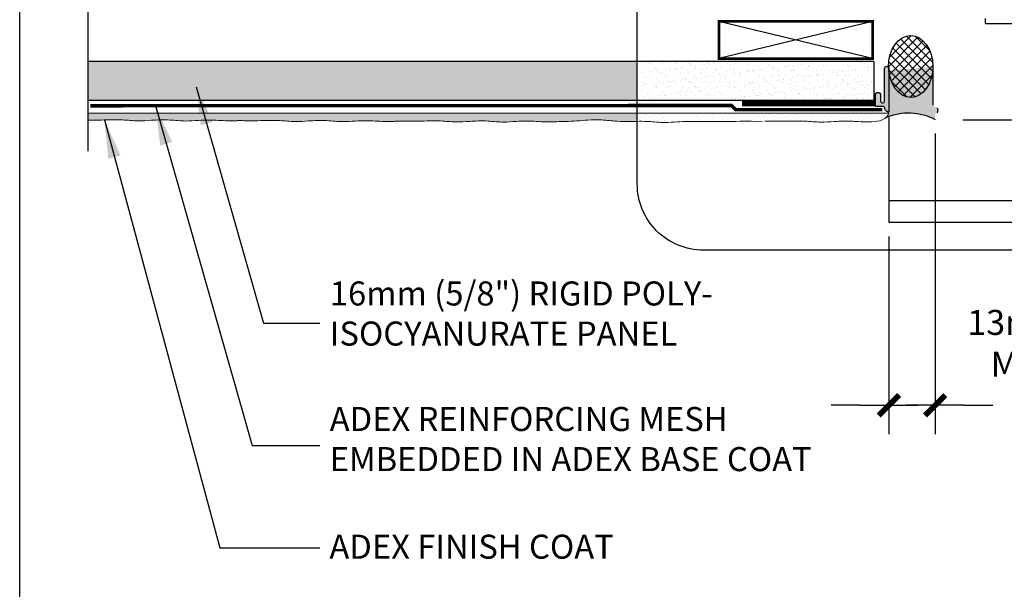
# Model space of a CAD drawing. Units: millimetres. Extents: x 3947 to 14732, y 913 to 10387.
# Drawn here: x 6800 to 7210, y 3198 to 3435 of the extents above; entities that cross this region are included whole.
import ezdxf

# ---------------------------------------------------------------- set-up
doc = ezdxf.new("R2010")
doc.units = ezdxf.units.MM
doc.header["$LTSCALE"] = 50
doc.linetypes.add('ACAD_ISO12W100', pattern=[21, 12, -3, 0, -3, 0, -3])
for name, color, linetype in [('Blanc .25', 7, 'Continuous'), ('Gris .08', 8, 'Continuous'), ('LAYER_1', 7, 'Continuous'), ('Rouge .15', 1, 'Continuous'), ('Trame 30%', 9, 'Continuous')]:
    doc.layers.add(name, color=color, linetype=linetype)
doc.styles.add('Stylus', font='stylu.ttf')
doc.dimstyles.new('COTE 1_4', dxfattribs={"dimscale": 4, "dimtxt": 2.6, "dimasz": 3, "dimexe": 3, "dimexo": 1.5, "dimgap": 1.5, "dimtad": 1, "dimdec": 0, "dimzin": 3, "dimdsep": 46, "dimtxsty": 'Stylus', "dimblk1": '45', "dimblk2": '45', "dimsah": 1, "dimcen": 1, "dimdle": 3, "dimclrd": 1, "dimclre": 1, "dimclrt": 7, "dimadec": 0, "dimazin": 0, "dimtfac": 1, "dimtdec": 0, "dimtofl": 0, "dimtmove": 2, "dimatfit": 3, "dimldrblk": '45', "dimfxl": 0, "dimfrac": 2, "dimtolj": 1, "dimtzin": 0, "dimarcsym": 0})
doc.dimstyles.new('LEADER 1_4', dxfattribs={"dimscale": 4, "dimtxt": 2, "dimasz": 4, "dimexe": 1.25, "dimexo": 0.625, "dimtad": 1, "dimtxsty": 'Stylus', "dimcen": 2.5, "dimclrd": 1, "dimclre": 1, "dimclrt": 7, "dimadec": 0, "dimazin": 0, "dimtfac": 1, "dimtmove": 0, "dimatfit": 3, "dimfxl": 0, "dimarcsym": 0})
pattern_1 = [(37.50000000000001, (0, 0), (-0.1280025036787237, 3.915305898634739), [0, -3.08864, 0, -3.4544, 0, -3.302]), (7.499999999999999, (0, 0), (3.596186265104021, 5.734600804546834), [0, -1.66624, 0, -2.78384, 0, -1.0668]), (327.5, (-2.49936, 0), (6.327938961931664, 0.01149747742836553), [0, -1.016, 0, -3.6576, 0, -4.7752]), (317.5, (-2.49936, 0), (6.108451619778378, 1.78343458605773), [0, -0.508, 0, -2.39776, 0, -2.7432])]
pattern_2 = [(45, (0, 0), (-0.3928862052967753, 1.178658615890326), [0, -1.11125])]

# ---------------------------------------------------------------- blocks, each defined once
blk = doc.blocks.new('45')
at = {"layer": 'Blanc .25', "linetype": 'Continuous', "const_width": 0.2}
blk.add_lwpolyline([(-0.3535533905960619, -0.3535533905935608), (0.3535533905960619, 0.353553390592765)], dxfattribs=at)
at = {"layer": 'Rouge .15', "linetype": 'Continuous'}
blk.add_line((-1, 0), (1, 0), dxfattribs=at)
blk = doc.blocks.new('*D29')
at = {"layer": 'Defpoints', "color": 0}
for p in [(7180.93012773229, 3393.256507606072), (7161.68592548994, 3350.416793212179), (7180.93012773229, 3274.214490278155)]:
    blk.add_point(p, dxfattribs=at)
at = {"layer": 'Gris .08', "color": 1, "lineweight": -2}
for p, q in [((7180.93012773229, 3387.256507606072), (7180.93012773229, 3262.214490278155)), ((7161.68592548994, 3344.416793212179), (7161.68592548994, 3262.214490278155)), ((7149.68592548994, 3274.214490278155), (7137.68592548994, 3274.214490278155)), ((7192.93012773229, 3274.214490278155), (7204.93012773229, 3274.214490278155))]:
    blk.add_line(p, q, dxfattribs=at)
at = {"layer": 'Gris .08', "color": 1, "lineweight": -2, "xscale": 12, "yscale": 12, "zscale": 12}
blk.add_blockref('45', (7161.68592548994, 3274.214490278155), dxfattribs=at)
at = {"layer": 'Gris .08', "color": 1, "lineweight": -2, "xscale": 12, "yscale": 12, "zscale": 12, "rotation": 180}
blk.add_blockref('45', (7180.93012773229, 3274.214490278155), dxfattribs=at)
at = {"layer": 'Gris .08', "color": 7, "insert": (7235.737035712231, 3300.006256076962), "char_height": 10.4, "attachment_point": 5, "style": 'Stylus'}
blk.add_mtext('\\A1;13mm (1/2")\\PMINIMUM', dxfattribs=at)
blk = doc.blocks.new('A$C5483561A')
at = {"layer": 'Blanc .25'}
h = blk.add_hatch(color=256, dxfattribs=at)
edge = h.paths.add_edge_path()
edge.add_arc((0.6196065016993089, 12.38040988400826), 0.6195873410943022, 0, 180)
edge.add_line((1.916060500661843e-05, 12.38040988400826), (1.916060500661843e-05, -2.774897438939661e-06))
edge.add_arc((0.003878322513647947, 1.165543063137193), 1.165552226925284, 269.8102924187162, 347.7721230592672)
edge.add_arc((1.793779291750868, 0.9775026493165216), 0.6534447611714326, 114.83516904382799, 185.1648309561397, ccw=False)
edge.add_line((1.519326472931425, 1.570516735274396), (3.876631251740037, 1.570516735273486))
edge.add_line((3.876631251740037, 1.570516735273486), (3.876631251743675, 4.816794199079595))
edge.add_arc((3.136725297317753, 4.816794199079595), 0.7399059544259217, 0, 180)
edge.add_line((2.396819342891831, 4.816794199079595), (2.396819342891831, 3.107729585564812))
edge.add_arc((1.827489285613414, 3.104974166305118), 0.5693367250195108, -103.66490157720187, 0.27729549797811615, ccw=False)
edge.add_arc((1.902762214955083, 3.181995849791467), 0.6642374474017679, 177.428124785254, 251.5901087868745, ccw=False)
edge.add_line((1.239193842793611, 3.211801922961058), (1.239193842793611, 12.38040988400826))
blk.add_lwpolyline([(1.916060500639638e-05, 12.38040988400826), (1.916060500661843e-05, -2.774897438939661e-06, 0.3539311535652657), (1.142987619099586, 0.918678719575837, -0.31688092722908), (1.519326472931425, 1.570516735274396), (3.876631251743675, 1.570516735274396), (3.876631251743675, 4.816794199079595, 0.9999999999999999), (2.396819342891831, 4.816794199079595), (2.396819342891831, 3.102218747797451, -0.4844291729045717), (1.692987499773153, 2.551753074822045, -0.3353814219238368), (1.239193842793611, 3.21180192301199), (1.239193842793611, 12.38040988400826, 0.9999999999999999), (1.916060500639638e-05, 12.38040988400826, 1.047489741510215)], format="xyb", dxfattribs=at)
at = {"layer": 'Blanc .25', "const_width": 1.5}
blk.add_lwpolyline([(3.876631251743675, 2.320516735274396), (41.87663125174367, 2.320516735274389)], dxfattribs=at)

msp = doc.modelspace()

# ---------------------------------------------------------------- hatches: boundary and pattern name
at = {"layer": 'Blanc .25'}
h = msp.add_hatch(dxfattribs=at)
h.set_pattern_fill('AR-SAND', color=256, scale=0.08, style=0)
h.set_pattern_definition(pattern_1)
h.paths.add_polyline_path([(7056.930995634207, 3416.901866384538), (6828.41063579169, 3416.901866384539), (6828.415556283595, 3400.901866384538), (7056.930995634206, 3400.901866384538)])
h = msp.add_hatch(dxfattribs=at)
h.set_pattern_fill('AR-SAND', color=256, scale=0.08, style=0)
h.set_pattern_definition(pattern_1)
h.paths.add_polyline_path([(7154.563399000371, 3400.901866384537), (7154.563399000372, 3416.901866384538), (7056.930995634205, 3416.901866384538), (7056.930995634203, 3400.901866384536)])
at = {"layer": 'Gris .08'}
h = msp.add_hatch(dxfattribs=at)
h.set_pattern_fill('ANSI37', color=256, scale=0.8, angle=270, style=0)
h.set_pattern_definition([(315, (0, 0), (1.796051224213831, 1.79605122421383), []), (45, (0, 0), (-1.79605122421383, 1.796051224213831), [])])
h.paths.add_polyline_path([(7168.174064470991, 3427.43798866192), (7168.585549817687, 3427.58959314747), (7169.001691011363, 3427.714517002609), (7169.42159998575, 3427.812493633538), (7169.844380633936, 3427.88331395319), (7170.26913072072, 3427.926826827432), (7170.694943807977, 3427.942939397598), (7171.120911189188, 3427.93161727865), (7171.54612382843, 3427.892884632561), (7171.969674300512, 3427.826824116753), (7172.39065872741, 3427.73357670769), (7172.808178707129, 3427.61334140004), (7173.221343230961, 3427.46637478203), (7173.629270585034, 3427.2929904878), (7174.031090231786, 3427.093558528191), (7174.425944667892, 3426.868504501042), (7174.812991254011, 3426.618308683004), (7175.191404013282, 3426.343505004548), (7175.56037539376, 3426.044679910587), (7175.91911799199, 3425.722471108897), (7176.266866233131, 3425.37756620935), (7176.602878004926, 3425.010701256339), (7176.926436241338, 3424.622659158194), (7177.236850452729, 3424.214268016276), (7177.533458199619, 3423.786399357884), (7177.815626506037, 3423.339966276314), (7178.08275321069, 3422.875921482203), (7178.33426825163, 3422.395255270583), (7178.569634883142, 3421.898993407384), (7178.788350820975, 3421.388194940357), (7178.989949314296, 3420.863949939212), (7179.174000141727, 3420.32737716925), (7179.340110529558, 3419.779621703752), (7179.487925989849, 3419.221852480494), (7179.61713107695, 3418.655259807061), (7179.72745006067, 3418.081052820874), (7179.818647514787, 3417.500456908448), (7179.890528819303, 3416.914711090907), (7179.942940575902, 3416.325065379111), (7179.97577093526, 3415.732778106869), (7179.988949835726, 3415.139113245046), (7179.982449152868, 3414.545337704456), (7179.956282759467, 3413.952718631852), (7179.91050649593, 3413.362520706336), (7179.845218051103, 3412.776003439929), (7179.760556753822, 3412.194418490082), (7179.656703275562, 3411.619006988437), (7179.533879244887, 3411.050996892075), (7179.39234677444, 3410.491600363157), (7179.232407901686, 3409.942011182114), (7179.054403944222, 3409.403402199971), (7178.858714771453, 3408.876922835316), (7178.645757993937, 3408.363696621782), (7178.415988072174, 3407.864818809896), (7178.169895346772, 3407.381354030098), (7177.908004991989, 3406.914334020539), (7177.630875895061, 3406.464755425508), (7177.339099463406, 3406.033577668334), (7177.033298362675, 3405.621720904127), (7176.714125187799, 3405.230064055936), (7176.382261070449, 3404.859442939246), (7176.038414225366, 3404.51064847819), (7175.683318439016, 3404.184425017708), (7175.317731503732, 3403.881468735117), (7174.942433600456, 3403.602426154396), (7174.5582256338, 3403.347892766459), (7174.165927522963, 3403.1184117584), (7173.766376451877, 3402.914472854256), (7173.360425082627, 3402.736511269904), (7172.948939735943, 3402.584906784357), (7172.532798542265, 3402.459982929216), (7172.112889567879, 3402.362006298289), (7171.690108919682, 3402.291185978636), (7171.265358832915, 3402.247673104396), (7170.839545745629, 3402.231560534231), (7170.413578364458, 3402.242882653178), (7169.988365725203, 3402.281615299266), (7169.564815253098, 3402.347675815077), (7169.143830826212, 3402.440923224141), (7168.726310846514, 3402.561158531785), (7168.313146322668, 3402.708125149804), (7167.905218968574, 3402.88150944403), (7167.503399321807, 3403.080941403655), (7167.108544885764, 3403.305995430778), (7166.721498299617, 3403.556191248829), (7166.343085540343, 3403.830994927271), (7165.974114159863, 3404.129820021242), (7165.615371561639, 3404.452028822926), (7165.267623320495, 3404.796933722487), (7164.931611548725, 3405.16379867546), (7164.60805331233, 3405.551840773646), (7164.297639100889, 3405.960231915532), (7164.001031354025, 3406.388100573924), (7163.718863047608, 3406.834533655493), (7163.451736342962, 3407.298578449608), (7163.200221302007, 3407.77924466123), (7162.964854670479, 3408.275506524442), (7162.746138732638, 3408.786304991445), (7162.544540239332, 3409.310549992569), (7162.360489411903, 3409.847122762564), (7162.194379024065, 3410.394878228105), (7162.046563563794, 3410.952647451314), (7161.917358476696, 3411.519240124768), (7161.807039492955, 3412.093447110975), (7161.715842038844, 3412.674043023371), (7161.643960734331, 3413.259788840953), (7161.59154897773, 3413.849434552681), (7161.558718618374, 3414.441721824941), (7161.545539717906, 3415.035386686788), (7161.552040400764, 3415.629162227362), (7161.578206794162, 3416.221781299943), (7161.623983057711, 3416.81197922555), (7161.689271502524, 3417.398496491884), (7161.773932799812, 3417.980081441719), (7161.877786278077, 3418.555492943416), (7162.000610308757, 3419.123503039777), (7162.142142779182, 3419.682899568637), (7162.302081651947, 3420.232488749689), (7162.480085609417, 3420.771097731899), (7162.675774782191, 3421.297577096493), (7162.888731559694, 3421.810803310051), (7163.118501481446, 3422.309681121943), (7163.36459420687, 3422.793145901751), (7163.626484561642, 3423.260165911267), (7163.903613658576, 3423.709744506334), (7164.195390090224, 3424.140922263489), (7164.501191190952, 3424.552779027705), (7164.820364365827, 3424.944435875886), (7165.152228483174, 3425.315056992575), (7165.496075328261, 3425.663851453632), (7165.851171114624, 3425.990074914124), (7166.216758049902, 3426.293031196713), (7166.59205595319, 3426.572073777435), (7166.976263919822, 3426.826607165364), (7167.368562030664, 3427.056088173425), (7167.768113101768, 3427.260027077578)])
at = {"layer": 'Rouge .15'}
h = msp.add_hatch(dxfattribs=at)
h.set_pattern_fill('DOTS', color=256, scale=0.7, angle=45, style=0)
h.set_pattern_definition(pattern_2)
edge = h.paths.add_edge_path()
edge.add_line((7056.930995634209, 3395.810024627207), (6828.417143632682, 3395.740271591633))
edge.add_line((6828.417143632682, 3395.740271591633), (6828.418040188319, 3392.824934987163))
edge.add_spline(control_points=[(6828.418040188319, 3392.824934987163), (6831.317389002405, 3392.78059469822), (6836.14404951262, 3392.853862490091), (6842.998777825383, 3393.010962698866), (6848.874669756164, 3392.291825721923), (6855.437488882527, 3392.792480246799), (6862.057388644133, 3393.0586976105), (6868.604834154254, 3392.19376625627), (6875.293417108665, 3392.870859729253), (6882.389781540202, 3392.808781504164), (6887.967715679581, 3392.31107714621), (6890.751689087442, 3392.585821514819), (6891.144799089486, 3392.583730779278)], knot_values=[128.1685945878611, 128.1685945878611, 128.1685945878611, 128.1685945878611, 136.8775933101689, 142.5582856571707, 149.0152044412709, 154.6143822377943, 162.2201544339403, 168.8870029581873, 174.2429410490303, 182.5205809804289, 190.2884543562911, 190.877326145782, 190.877326145782, 190.877326145782, 190.877326145782], degree=3, periodic=0)
edge.add_spline(control_points=[(6891.144799089486, 3392.583730779278), (6891.804213921221, 3392.591919488823), (6895.547878646779, 3392.491271917485), (6901.241295604726, 3392.576006548745), (6908.281342652821, 3392.737353988144), (6914.157234583602, 3392.018217011201), (6920.720053709965, 3392.518871536076), (6927.339953471571, 3392.785088899777), (6933.887398981692, 3391.920157545547), (6940.575981936104, 3392.59725101853), (6947.67234636764, 3392.535172793442), (6953.25028050702, 3392.037468435487), (6956.034253914881, 3392.312212804097), (6956.427363916924, 3392.310122068556)], knot_values=[125.5976249935768, 125.5976249935768, 125.5976249935768, 125.5976249935768, 127.6050029766803, 136.8775933101689, 142.5582856571707, 149.0152044412709, 154.6143822377943, 162.2201544339403, 168.8870029581873, 174.2429410490303, 182.5205809804289, 190.2884543562911, 190.877326145782, 190.877326145782, 190.877326145782, 190.877326145782], degree=3, periodic=0)
edge.add_spline(control_points=[(6956.427363916924, 3392.310122068556), (6957.637637550752, 3392.457591904787), (6961.960941932783, 3392.312651298219), (6968.248496103834, 3392.40622842214), (6975.288543151929, 3392.567575861539), (6981.16443508271, 3391.848438884596), (6987.727254209073, 3392.349093409472), (6994.347153970679, 3392.615310773172), (7000.8945994808, 3391.750379418942), (7007.583182435212, 3392.427472891925), (7014.679546866748, 3392.365394666837), (7020.257481006128, 3391.867690308883), (7023.041454413989, 3392.142434677492), (7023.434564416031, 3392.140343941951)], knot_values=[123.8276932050734, 123.8276932050734, 123.8276932050734, 123.8276932050734, 127.6050029766803, 136.8775933101689, 142.5582856571707, 149.0152044412709, 154.6143822377943, 162.2201544339403, 168.8870029581873, 174.2429410490303, 182.5205809804289, 190.2884543562911, 190.877326145782, 190.877326145782, 190.877326145782, 190.877326145782], degree=3, periodic=0)
edge.add_spline(control_points=[(7023.434564416032, 3392.140343941951), (7024.64483804986, 3392.287813778182), (7028.968142431891, 3392.142873171614), (7035.255696602941, 3392.819545538692), (7042.295743651037, 3392.980892978091), (7048.171635581818, 3392.261756001149), (7053.152842029909, 3392.199183160181), (7055.975283009751, 3392.25916770506), (7056.930995634204, 3392.273826787979)], knot_values=[123.8276932050734, 123.8276932050734, 123.8276932050734, 123.8276932050734, 127.6050029766803, 136.8775933101689, 142.5582856571707, 149.0152044412709, 154.6143822377943, 157.4817241439858, 157.4817241439858, 157.4817241439858, 157.4817241439858], degree=3, periodic=0)
edge.add_line((7056.930995634205, 3392.273826787979), (7056.930995634209, 3395.810024627207))
h = msp.add_hatch(dxfattribs=at)
h.set_pattern_fill('DOTS', color=256, scale=0.7, angle=45, style=0)
h.set_pattern_definition(pattern_2)
edge = h.paths.add_edge_path()
edge.add_spline(control_points=[(7158.673670047887, 3392.930704633136), (7159.744205038678, 3393.509510931642), (7160.552016142812, 3394.413271931657), (7160.78690447765, 3395.841726271728)], knot_values=[171.9048328807532, 171.9048328807532, 171.9048328807532, 171.9048328807532, 174.1346652267815, 174.1346652267815, 174.1346652267815, 174.1346652267815], degree=3, periodic=0)
edge.add_line((7160.78690447765, 3395.841726271728), (7056.930995634205, 3395.810024627207))
edge.add_line((7056.930995634205, 3395.810024627207), (7056.930995634206, 3392.27382678798))
edge.add_spline(control_points=[(7056.930995634204, 3392.273826787979), (7058.510360005934, 3392.298051678068), (7062.31080598873, 3392.319183384667), (7067.901799979908, 3391.580601292338), (7074.59038293432, 3392.257694765321), (7081.686747365856, 3392.195616540233), (7098.025960173473, 3392.123534792964), (7101.153633104326, 3392.425770544736), (7109.068242956971, 3392.104119466909)], knot_values=[157.4817241439858, 157.4817241439858, 157.4817241439858, 157.4817241439858, 162.2201544339403, 168.8870029581873, 174.2429410490303, 182.5205809804289, 190.2884543562911, 190.3436389769267, 190.3436389769267, 190.3436389769267, 190.3436389769267], degree=3, periodic=0)
edge.add_spline(control_points=[(7109.06824295697, 3392.104119466909), (7109.727657788705, 3392.112308176454), (7113.471322514263, 3392.011660605116), (7119.164739472209, 3392.096395236375), (7126.204786520305, 3392.257742675774), (7132.080678451086, 3391.538605698832), (7138.643497577449, 3392.039260223707), (7145.263397339055, 3392.305477587408), (7151.030926403155, 3391.5435748398), (7157.224820077565, 3392.147354723396), (7158.673670047887, 3392.930704633136)], knot_values=[125.5976249935768, 125.5976249935768, 125.5976249935768, 125.5976249935768, 127.6050029766803, 136.8775933101689, 142.5582856571707, 149.0152044412709, 154.6143822377943, 162.2201544339403, 168.8870029581873, 171.9048328807532, 171.9048328807532, 171.9048328807532, 171.9048328807532], degree=3, periodic=0)
at = {"layer": 'Trame 30%'}
h = msp.add_hatch(color=256, dxfattribs=at)
h.dxf.hatch_style = 2
edge = h.paths.add_edge_path()
edge.add_line((7180.130127732292, 3414.942047596135), (7179.988978678564, 3414.942799991254))
edge.add_ellipse((7170.767244776816, 3415.087249965914), major_axis=(-0.07230096881872494, 12.85568943168405), ratio=0.7173248162157948, start_angle=-619.8607515499918, end_angle=-450.8749442537495, ccw=False)
edge.add_line((7161.702284684656, 3412.773067141467), (7161.702284684658, 3396.189481104507))
edge.add_spline(control_points=[(7161.702284684657, 3396.189481104511), (7161.549995991521, 3395.116209214855), (7161.081584874846, 3394.331313218659), (7160.421680805135, 3393.754543565865)], knot_values=[172.5443900636216, 172.5443900636216, 172.5443900636216, 172.5443900636216, 174.1897681842455, 174.1897681842455, 174.1897681842455, 174.1897681842455], degree=3, periodic=0)
edge.add_arc((7169.90191211764, 3371.373139045701), 24.30642001681461, 62.707310074758084, 112.95636178377109, ccw=False)
edge.add_arc((7181.33012773229, 3393.256507606069), 0.3999999999998635, 179.999999999544, 225.0000000029939, ccw=False)
edge.add_line((7180.93012773229, 3393.256507606072), (7180.93012773229, 3395.015237606072))
edge.add_arc((7181.730174252, 3395.015234254667), 0.8000465197169879, 114.9384037550648, 179.9997599872391, ccw=False)
edge.add_line((7181.392839689317, 3395.740685718606), (7181.561267254359, 3395.819119146823))
edge.add_arc((7181.730127732289, 3395.456508971851), 0.3999999999997873, 60.54627245185918, 114.9704760900861, ccw=False)
edge.add_arc((7179.486586952941, 3396.883107797833), 2.667853659385156, 336.1601425270822, 382.8514992219408)
edge.add_arc((7181.730127732289, 3398.256506150816), 0.3999999999997073, 245.00174035613702, 302.50087017773734, ccw=False)
edge.add_line((7181.561091439291, 3397.893977901366), (7180.591982505945, 3398.345844981667))
edge.add_arc((7180.930163395247, 3399.070890323775), 0.8000356629564574, 179.9999999936819, 244.9943730004808, ccw=False)
edge.add_line((7180.130127732291, 3399.070890323863), (7180.130127732292, 3414.942047596135))

# ---------------------------------------------------------------- linework, layer by layer
at = {"layer": 'Blanc .25'}
for p, q in [((7155.462420012662, 3417.142758338759), (6828.380308515248, 3417.142758338759)), ((7155.462420012662, 3417.142758338759), (7155.462420012663, 3400.901866384537)), ((7180.130127732291, 3414.942047596134), (7179.988978678564, 3414.942799991253)), ((7155.462420012663, 3400.901866384537), (6828.380308515247, 3400.901866384539))]:
    msp.add_line(p, q, dxfattribs=at)
at = {"layer": 'Blanc .25', "const_width": 1.058973377634375}
msp.add_lwpolyline([(7090.913499350672, 3433.833959114972), (7154.913499350672, 3433.833959115147), (7154.913499350672, 3418.359282012183), (7090.913499350672, 3418.359282012162)], close=True, dxfattribs=at)
at = {"layer": 'Blanc .25', "linetype": 'ACAD_ISO12W100', "ltscale": 0.01, "const_width": 1.5}
msp.add_lwpolyline([(6829.279329527538, 3398.785927067189), (7096.163725459425, 3398.817226042206), (7097.84141397633, 3397.139537525301), (7158.919064922851, 3397.139537525301)], dxfattribs=at)
at = {"layer": 'Blanc .25', "linetype": 'Continuous', "lineweight": 5}
for points, knots in [([(7109.96726396926, 3392.34501142113), (7110.626678800995, 3392.353200130675), (7114.370343526553, 3392.252552559337), (7120.0637604845, 3392.337287190597), (7127.103807532595, 3392.498634629996), (7132.979699463376, 3391.779497653053), (7139.542518589739, 3392.280152177928), (7146.162418351345, 3392.546369541629), (7152.692127132134, 3391.683781246734), (7161.211484924917, 3392.730513963016), (7161.702284684657, 3396.189481104511)], [125.5976249935768, 125.5976249935768, 125.5976249935768, 125.5976249935768, 127.6050029766803, 136.8775933101689, 142.5582856571707, 149.0152044412709, 154.6143822377943, 162.2201544339403, 168.8870029581873, 174.1897681842455, 174.1897681842455, 174.1897681842455, 174.1897681842455]), ([(6828.418040188319, 3392.824934987163), (6831.317389002405, 3392.78059469822), (6836.14404951262, 3392.853862490091), (6842.998777825383, 3393.010962698866), (6848.874669756164, 3392.291825721923), (6855.437488882527, 3392.792480246799), (6862.057388644133, 3393.0586976105), (6868.604834154254, 3392.19376625627), (6875.293417108665, 3392.870859729253), (6882.389781540202, 3392.808781504164), (6887.967715679581, 3392.31107714621), (6890.751689087442, 3392.585821514819), (6891.144799089486, 3392.583730779278)], [128.1685945878611, 128.1685945878611, 128.1685945878611, 128.1685945878611, 136.8775933101689, 142.5582856571707, 149.0152044412709, 154.6143822377943, 162.2201544339403, 168.8870029581873, 174.2429410490303, 182.5205809804289, 190.2884543562911, 190.877326145782, 190.877326145782, 190.877326145782, 190.877326145782]), ([(6891.144799089486, 3392.583730779278), (6891.804213921221, 3392.591919488823), (6895.547878646779, 3392.491271917485), (6901.241295604726, 3392.576006548745), (6908.281342652821, 3392.737353988144), (6914.157234583602, 3392.018217011201), (6920.720053709965, 3392.518871536076), (6927.339953471571, 3392.785088899777), (6933.887398981692, 3391.920157545547), (6940.575981936104, 3392.59725101853), (6947.67234636764, 3392.535172793442), (6953.25028050702, 3392.037468435487), (6956.034253914881, 3392.312212804097), (6956.427363916924, 3392.310122068556)], [125.5976249935768, 125.5976249935768, 125.5976249935768, 125.5976249935768, 127.6050029766803, 136.8775933101689, 142.5582856571707, 149.0152044412709, 154.6143822377943, 162.2201544339403, 168.8870029581873, 174.2429410490303, 182.5205809804289, 190.2884543562911, 190.877326145782, 190.877326145782, 190.877326145782, 190.877326145782]), ([(6956.427363916924, 3392.310122068556), (6957.637637550752, 3392.457591904787), (6961.960941932783, 3392.312651298219), (6968.248496103834, 3392.40622842214), (6975.288543151929, 3392.567575861539), (6981.16443508271, 3391.848438884596), (6987.727254209073, 3392.349093409472), (6994.347153970679, 3392.615310773172), (7000.8945994808, 3391.750379418942), (7007.583182435212, 3392.427472891925), (7014.679546866748, 3392.365394666837), (7020.257481006128, 3391.867690308883), (7023.041454413989, 3392.142434677492), (7023.434564416031, 3392.140343941951)], [123.8276932050734, 123.8276932050734, 123.8276932050734, 123.8276932050734, 127.6050029766803, 136.8775933101689, 142.5582856571707, 149.0152044412709, 154.6143822377943, 162.2201544339403, 168.8870029581873, 174.2429410490303, 182.5205809804289, 190.2884543562911, 190.877326145782, 190.877326145782, 190.877326145782, 190.877326145782]), ([(7023.434564416032, 3392.140343941951), (7024.64483804986, 3392.287813778182), (7028.968142431891, 3392.142873171614), (7035.255696602941, 3392.819545538692), (7042.295743651037, 3392.980892978091), (7048.171635581818, 3392.261756001149), (7054.734454708181, 3392.179315282867), (7061.354354469787, 3392.445532646568), (7067.901799979908, 3391.580601292338), (7074.59038293432, 3392.257694765321), (7081.686747365856, 3392.195616540233), (7098.025960173473, 3392.123534792964), (7101.153633104326, 3392.425770544736), (7109.068242956971, 3392.104119466909)], [123.8276932050734, 123.8276932050734, 123.8276932050734, 123.8276932050734, 127.6050029766803, 136.8775933101689, 142.5582856571707, 149.0152044412709, 154.6143822377943, 162.2201544339403, 168.8870029581873, 174.2429410490303, 182.5205809804289, 190.2884543562911, 190.3436389769267, 190.3436389769267, 190.3436389769267, 190.3436389769267])]:
    msp.add_open_spline(points, degree=3, knots=knots, dxfattribs=at)
at = {"layer": 'Defpoints'}
msp.add_lwpolyline([(6799.861789823603, 3693.896888093682), (7540.901339472639, 3693.896888093682), (7540.901339472639, 2941.866142727887), (6799.861789823603, 2941.866142727887)], close=True, dxfattribs=at)
at = {"layer": 'Gris .08'}
for p, q in [((6828.380308515248, 3379.824935601902), (6828.380308515247, 3515.517295975388)), ((7154.913499350567, 3418.359282012012), (7090.913499350672, 3433.833959114972)), ((7154.913499350671, 3433.833959114976), (7090.913499350611, 3418.359282012162)), ((7161.685925489933, 3393.890729800928), (7161.68592548994, 3350.416793212179)), ((7161.685925489938, 3359.41679321218), (7313.756659058034, 3359.416793212183)), ((7161.68592548994, 3350.416793212179), (7313.756659058034, 3350.416793212183))]:
    msp.add_line(p, q, dxfattribs=at)
at = {"layer": 'Gris .08', "linetype": 'Continuous'}
for p, q in [((7192.506337658551, 3392.861784456081), (7312.956659058034, 3392.861784456081)), ((7192.7461579602, 3392.861784456081), (7278.671937271165, 3392.861784456081))]:
    msp.add_line(p, q, dxfattribs=at)
at = {"layer": 'Gris .08'}
msp.add_lwpolyline([(7180.130127732291, 3399.070907634978), (7180.130127732291, 3414.942084681637)], dxfattribs=at)
for centre, radius, start, end in [((7179.48658695294, 3396.883107797833), 2.667853659385452, 336.1601425271153, 22.85149922195763), ((7169.901912117646, 3371.373139045697), 24.30642001681426, 62.70731007476533, 112.9563617838177)]:
    msp.add_arc(centre, radius, start, end, dxfattribs=at)
msp.add_ellipse((7170.767244776816, 3415.087249965914), major_axis=(-0.07230096881872493, 12.85568943168405), ratio=0.7173248162157948, start_param=-14.13716694115407, end_param=-7.853981633974483, dxfattribs=at)
at = {"layer": 'Rouge .15'}
msp.add_line((6828.380308515247, 3395.740260347845), (7161.639860197957, 3395.841726271728), dxfattribs=at)
msp.add_lwpolyline([(7283.510615754625, 3449.740064440438), (7283.510615754625, 3369.779054686433, -0.3884095668105237), (7256.010615754625, 3338.732452477562), (7084.430995634206, 3338.732452477562, -0.414213562373095), (7056.930995634206, 3366.232452477563), (7056.930995634206, 3450.840945789213, -0.4225856749726944), (7084.430995634206, 3477.240064440439), (7256.010615754625, 3477.240064440439, -0.414213562373095)], format="xyb", close=True, dxfattribs=at)
msp.add_lwpolyline([(7201.790139875122, 3434.995631720976), (7201.790138563649, 3433.301856720971, 0.4142137891630687), (7202.19013856365, 3432.901856411247), (7242.483922506273, 3432.901856410924, 0.2849237818995508)], format="xyb", dxfattribs=at)

# ---------------------------------------------------------------- block references
at = {"layer": 'LAYER_1', "xscale": -1.461537999999564, "yscale": 1.461538000000019, "zscale": 1.461538}
msp.add_blockref('A$C5483561A', (7161.702312688609, 3396.189485160129), dxfattribs=at)

# ---------------------------------------------------------------- texts
at = {"layer": 'Blanc .25', "char_height": 10, "attachment_point": 1, "style": 'Stylus'}
for s, insert, width in [('16mm (5/8") RIGID POLY-\\PISOCYANURATE PANEL', (6928.963580087555, 3325.70766098846), 228.6126321906167), ('ADEX REINFORCING MESH EMBEDDED IN ADEX BASE COAT', (6928.914961585127, 3273.498171548521), 219.4278626330652), ('ADEX FINISH COAT', (6928.779088331858, 3220.41639461719), 186.5484184786901)]:
    msp.add_mtext(s, dxfattribs=dict(at, insert=insert, width=width))

# ---------------------------------------------------------------- dimensions: what is measured, and where the dimension line sits
at = {"layer": 'Gris .08'}
dim = msp.add_linear_dim(base=(7180.93012773229, 3274.214490278155), p1=(7161.68592548994, 3350.416793212179), p2=(7180.93012773229, 3393.256507606072), text='13mm (1/2")\\XMINIMUM', dimstyle='COTE 1_4', dxfattribs=at)
dim.commit()
dim.dimension.update_dxf_attribs({"geometry": '*D29', "text_midpoint": (7235.737035712231, 3300.006256076962), "dimtype": 160})

# ---------------------------------------------------------------- leaders
at = {"layer": 'Rouge .15'}
for points in [[(6873.310341925346, 3406.700320353381), (6901.418251585234, 3308.305974710483), (6924.790760923666, 3308.305974710483)], [(6856.476892812632, 3398.285920486428), (6896.699672404942, 3257.498704916354), (6924.790760923666, 3257.498704916354)], [(6835.119042392185, 3392.84549064334), (6883.199026929167, 3214.914302078055), (6924.790760923666, 3214.914302078055)]]:
    msp.add_leader(points, dimstyle='LEADER 1_4', dxfattribs=at)

doc.saveas('drawing.dxf')
